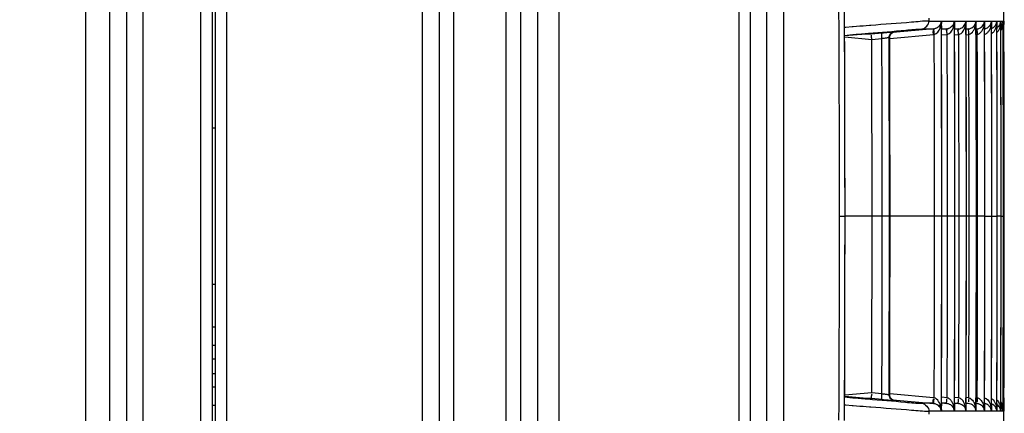
# Model space of a CAD drawing. Extents: x 0 to 2102, y 0 to 1485.
# Drawn here: x 1692 to 1779, y 1045 to 1080 of the extents above; entities that cross this region are included whole.
import ezdxf

# ---------------------------------------------------------------- set-up
doc = ezdxf.new("R2010")
doc.units = 0
doc.header["$LTSCALE"] = 115.6375
doc.layers.get('0').update_dxf_attribs({"linetype": 'CONTINUOUS'})
doc.styles.get("Standard").update_dxf_attribs({"font": 'txt', "width": 0.65})
doc.dimstyles.new('DIMSTYLE_2', dxfattribs={"dimtxt": 8.75, "dimasz": 7.5, "dimexe": 2, "dimexo": 0, "dimgap": 0.875, "dimtad": 1, "dimdec": 1, "dimtxsty": 'STANDARD', "dimblk": '_ARROW_FILLED', "dimblk1": '_ARROW_FILLED', "dimblk2": '_ARROW_FILLED', "dimcen": 0.09, "dimazin": 3, "dimtp": 0.01, "dimtm": 0.01, "dimtfac": 1, "dimtdec": 1, "dimtofl": 0, "dimtmove": 0, "dimatfit": 3, "dimtolj": 1})

# ---------------------------------------------------------------- blocks, each defined once
blk = doc.blocks.new('_ARROW_FILLED')
at = {"color": 0, "linetype": 'BYBLOCK'}
blk.add_solid([(0, 0), (-1, 0.167), (-1, -0.167)], dxfattribs=at)
blk = doc.blocks.new('*D12')
at = {"color": 2, "linetype": 'CONTINUOUS'}
for p, q in [((1464.626, 1292.845), (1464.626, 1387)), ((1779.231, 1079.922), (1779.231, 1387)), ((1464.626, 1382), (1621.929, 1382)), ((1779.231, 1382), (1621.929, 1382))]:
    blk.add_line(p, q, dxfattribs=at)
at = {"color": 2, "linetype": 'CONTINUOUS', "xscale": 7.5, "yscale": 7.5, "zscale": 7.5, "rotation": 180}
blk.add_blockref('_ARROW_FILLED', (1464.626, 1382), dxfattribs=at)
at = {"color": 2, "linetype": 'CONTINUOUS', "xscale": 7.5, "yscale": 7.5, "zscale": 7.5}
blk.add_blockref('_ARROW_FILLED', (1779.231, 1382), dxfattribs=at)

msp = doc.modelspace()

# ---------------------------------------------------------------- linework, layer by layer
at = {"color": 7, "linetype": 'CONTINUOUS'}
for p, q in [((1739.626, 807.522), (1739.626, 1315.823)), ((1707.706, 828.022), (1707.706, 1300.022)), ((1710.006, 1300.022), (1710.006, 828.02)), ((1708.706, 1298.522), (1708.706, 831.022)), ((1709.006, 831.065), (1709.006, 1298.522)), ((1755.626, 1298.522), (1755.626, 808.522)), ((1759.626, 829.254), (1759.626, 1295.793)), ((1727.454, 842.352), (1727.454, 1288.132)), ((1728.952, 842.352), (1728.952, 1288.132)), ((1730.251, 842.352), (1730.251, 1288.132)), ((1734.88, 1288.132), (1734.88, 842.352)), ((1736.179, 1288.132), (1736.179, 842.352)), ((1737.678, 1288.132), (1737.678, 842.352)), ((1697.463, 834.022), (1697.463, 1269.022)), ((1699.584, 1269.022), (1699.584, 834.022)), ((1701.12, 834.022), (1701.12, 1269.022)), ((1702.534, 1269.022), (1702.534, 834.022)), ((1756.626, 1264.196), (1756.626, 860.431)), ((1758.126, 861.297), (1758.126, 1263.528)), ((1764.551, 1079.351), (1764.545, 1080.733)), ((1765.042, 1079.355), (1765.036, 1080.737)), ((1772.558, 1080.176), (1772.559, 1079.923)), ((1772.559, 1079.923), (1773.66, 1079.923)), ((1773.66, 1079.923), (1773.661, 1079.785)), ((1773.661, 1079.785), (1773.663, 1079.224)), ((1773.674, 1079.923), (1774.825, 1079.923)), ((1773.677, 1079.224), (1773.674, 1079.923)), ((1774.825, 1079.923), (1774.826, 1079.754)), ((1774.826, 1079.754), (1774.828, 1079.225)), ((1774.837, 1079.923), (1775.854, 1079.923)), ((1774.84, 1079.225), (1774.837, 1079.923)), ((1775.854, 1079.923), (1775.854, 1079.793)), ((1775.854, 1079.793), (1775.857, 1079.225)), ((1775.864, 1079.922), (1776.746, 1079.922)), ((1775.867, 1079.225), (1775.864, 1079.922)), ((1776.746, 1079.922), (1776.746, 1079.823)), ((1776.746, 1079.823), (1776.749, 1079.223)), ((1776.755, 1079.922), (1777.501, 1079.922)), ((1776.758, 1079.223), (1776.755, 1079.922)), ((1777.501, 1079.922), (1777.504, 1079.223)), ((1777.509, 1079.922), (1778.12, 1079.922)), ((1777.512, 1079.223), (1777.509, 1079.922)), ((1778.12, 1079.922), (1778.123, 1079.225)), ((1778.126, 1079.922), (1778.602, 1079.922)), ((1778.129, 1079.225), (1778.126, 1079.922)), ((1778.602, 1079.922), (1778.605, 1079.223)), ((1778.607, 1079.922), (1778.948, 1079.922)), ((1778.948, 1079.922), (1778.951, 1079.224)), ((1778.951, 1079.922), (1779.158, 1079.922)), ((1779.158, 1079.922), (1779.161, 1079.225)), ((1779.159, 1079.922), (1779.231, 1079.922)), ((1779.234, 1079.224), (1779.231, 1079.922)), ((1765.018, 1078.654), (1765.769, 1078.719)), ((1765.146, 1079.364), (1765.042, 1079.355)), ((1765.046, 1078.654), (1765.042, 1079.355)), ((1765.072, 1078.626), (1766.152, 1078.72)), ((1765.709, 1079.408), (1765.146, 1079.364)), ((1765.809, 1079.416), (1765.709, 1079.408)), ((1766.152, 1078.72), (1767.025, 1078.797)), ((1767.274, 1079.532), (1766.979, 1079.509)), ((1767.025, 1078.797), (1767.294, 1078.797)), ((1767.029, 1078.828), (1767.171, 1078.84)), ((1767.377, 1079.54), (1767.274, 1079.532)), ((1767.294, 1078.797), (1767.43, 1078.797)), ((1767.43, 1078.797), (1768.368, 1078.878)), ((1769.067, 1078.385), (1772.957, 1078.724)), ((1772.968, 1079.225), (1769.349, 1078.91)), ((1769.446, 1078.957), (1769.486, 1078.964)), ((1769.461, 1078.968), (1769.516, 1078.968)), ((1771.927, 1079.223), (1772.963, 1079.223)), ((1773.675, 1079.221), (1773.788, 1079.221)), ((1773.679, 1078.727), (1773.677, 1079.224)), ((1773.678, 1078.686), (1774.176, 1078.729)), ((1774.135, 1079.226), (1773.758, 1079.193)), ((1773.788, 1079.221), (1774.116, 1079.221)), ((1774.84, 1079.225), (1775.168, 1079.227)), ((1774.843, 1078.732), (1774.84, 1079.225)), ((1774.842, 1078.696), (1775.193, 1078.727)), ((1775.168, 1079.227), (1774.888, 1079.202)), ((1775.866, 1079.227), (1776.066, 1079.227)), ((1775.87, 1078.729), (1775.867, 1079.225)), ((1775.869, 1078.707), (1776.1, 1078.728)), ((1776.066, 1079.227), (1775.916, 1079.214)), ((1776.757, 1079.227), (1776.828, 1079.227)), ((1776.76, 1078.73), (1776.758, 1079.223)), ((1776.759, 1078.718), (1776.857, 1078.727)), ((1777.514, 1078.729), (1777.512, 1079.223)), ((1778.131, 1078.729), (1778.129, 1079.225)), ((1778.612, 1078.728), (1778.61, 1079.223)), ((1778.956, 1078.727), (1778.954, 1079.224)), ((1779.165, 1078.725), (1779.162, 1079.225)), ((1779.236, 1078.726), (1779.234, 1079.225)), ((1779.236, 1078.726), (1779.236, 1078.726)), ((1765.05, 1078.463), (1765.049, 1078.633)), ((1765.051, 1078.096), (1765.05, 1078.463)), ((1765.062, 1078.508), (1767.46, 1078.299)), ((1767.461, 1078.299), (1767.763, 1078.326)), ((1767.763, 1078.326), (1768.066, 1078.353)), ((1768.066, 1078.353), (1768.368, 1078.38)), ((1769.006, 1078.468), (1769.06, 1078.47)), ((1708.706, 1070.412), (1709.006, 1070.412)), ((1764.591, 1062.545), (1765.083, 1062.545)), ((1767.494, 1062.546), (1765.083, 1062.546)), ((1768.401, 1062.546), (1767.494, 1062.546)), ((1773.061, 1062.546), (1768.401, 1062.546)), ((1773.699, 1062.546), (1773.061, 1062.546)), ((1777.54, 1062.546), (1773.699, 1062.546)), ((1777.52, 1062.546), (1778.165, 1062.546)), ((1778.165, 1062.546), (1778.641, 1062.546)), ((1778.641, 1062.546), (1778.646, 1062.546)), ((1778.987, 1062.546), (1778.646, 1062.546)), ((1778.987, 1062.546), (1778.991, 1062.546)), ((1778.991, 1062.546), (1779.271, 1062.546)), ((1779.197, 1062.546), (1779.199, 1062.546)), ((1708.706, 1056.481), (1709.006, 1056.481)), ((1708.706, 1052.679), (1709.006, 1052.679)), ((1708.706, 1051.037), (1709.006, 1051.037)), ((1709.006, 1049.806), (1708.706, 1049.806)), ((1708.706, 1048.538), (1709.006, 1048.538)), ((1709.006, 1047.307), (1708.706, 1047.307)), ((1765.019, 1046.438), (1765.769, 1046.372)), ((1765.021, 1046.996), (1765.051, 1046.996)), ((1765.043, 1045.736), (1765.046, 1046.438)), ((1765.05, 1046.628), (1765.049, 1046.459)), ((1765.051, 1046.996), (1765.05, 1046.628)), ((1767.46, 1046.792), (1765.062, 1046.583)), ((1767.025, 1046.295), (1765.072, 1046.465)), ((1767.16, 1046.295), (1767.025, 1046.295)), ((1767.027, 1046.264), (1767.115, 1046.256)), ((1767.43, 1046.295), (1767.16, 1046.295)), ((1768.368, 1046.213), (1767.43, 1046.295)), ((1767.763, 1046.765), (1767.461, 1046.792)), ((1768.368, 1046.711), (1767.763, 1046.765)), ((1769.06, 1046.621), (1769.006, 1046.621)), ((1772.957, 1046.367), (1769.067, 1046.706)), ((1773.677, 1045.868), (1773.679, 1046.365)), ((1774.176, 1046.362), (1773.678, 1046.406)), ((1774.84, 1045.868), (1774.843, 1046.36)), ((1775.206, 1046.363), (1774.842, 1046.395)), ((1775.867, 1045.866), (1775.87, 1046.361)), ((1776.1, 1046.364), (1775.869, 1046.384)), ((1776.758, 1045.863), (1776.76, 1046.361)), ((1776.857, 1046.365), (1776.759, 1046.373)), ((1777.512, 1045.863), (1777.514, 1046.362)), ((1778.129, 1045.861), (1778.131, 1046.363)), ((1778.61, 1045.865), (1778.612, 1046.364)), ((1778.954, 1045.866), (1778.956, 1046.364)), ((1779.162, 1045.865), (1779.165, 1046.366)), ((1779.236, 1046.365), (1779.234, 1045.865)), ((1709.006, 1045.666), (1708.706, 1045.666)), ((1764.545, 1044.358), (1764.551, 1045.74)), ((1765.036, 1044.354), (1765.043, 1045.736)), ((1765.042, 1045.736), (1765.146, 1045.728)), ((1765.146, 1045.728), (1765.709, 1045.683)), ((1765.709, 1045.683), (1765.809, 1045.675)), ((1766.979, 1045.582), (1767.275, 1045.559)), ((1767.275, 1045.559), (1767.376, 1045.551)), ((1769.349, 1046.182), (1772.968, 1045.867)), ((1769.516, 1046.123), (1769.46, 1046.123)), ((1772.281, 1045.869), (1771.926, 1045.869)), ((1772.627, 1045.869), (1772.281, 1045.869)), ((1772.962, 1045.869), (1772.627, 1045.869)), ((1773.661, 1045.384), (1773.66, 1045.169)), ((1773.663, 1045.868), (1773.661, 1045.384)), ((1773.674, 1045.169), (1773.677, 1045.868)), ((1773.792, 1045.87), (1773.677, 1045.87)), ((1773.758, 1045.899), (1774.135, 1045.866)), ((1774.124, 1045.87), (1773.792, 1045.87)), ((1774.828, 1045.868), (1774.826, 1045.338)), ((1774.837, 1045.169), (1774.84, 1045.868)), ((1775.168, 1045.865), (1774.84, 1045.866)), ((1774.921, 1045.886), (1775.168, 1045.865)), ((1775.857, 1045.867), (1775.854, 1045.299)), ((1775.864, 1045.169), (1775.867, 1045.866)), ((1776.066, 1045.864), (1775.867, 1045.865)), ((1776.749, 1045.863), (1776.746, 1045.268)), ((1776.755, 1045.169), (1776.758, 1045.863)), ((1776.828, 1045.864), (1776.757, 1045.864)), ((1777.504, 1045.863), (1777.501, 1045.169)), ((1777.509, 1045.169), (1777.512, 1045.863)), ((1778.123, 1045.861), (1778.12, 1045.169)), ((1778.126, 1045.169), (1778.129, 1045.861)), ((1778.605, 1045.865), (1778.602, 1045.169)), ((1778.607, 1045.169), (1778.61, 1045.865)), ((1778.951, 1045.866), (1778.948, 1045.169)), ((1778.951, 1045.169), (1778.954, 1045.866)), ((1779.161, 1045.865), (1779.158, 1045.169)), ((1779.159, 1045.169), (1779.162, 1045.865)), ((1779.234, 1045.865), (1779.231, 1045.169)), ((1772.559, 1045.169), (1772.558, 1044.915)), ((1773.66, 1045.169), (1772.559, 1045.169)), ((1774.825, 1045.169), (1773.674, 1045.169)), ((1774.826, 1045.338), (1774.825, 1045.169)), ((1775.854, 1045.169), (1774.837, 1045.169)), ((1775.854, 1045.299), (1775.854, 1045.169)), ((1776.746, 1045.169), (1775.864, 1045.169)), ((1776.746, 1045.268), (1776.746, 1045.169)), ((1777.501, 1045.169), (1776.755, 1045.169)), ((1778.12, 1045.169), (1777.509, 1045.169)), ((1778.602, 1045.169), (1778.126, 1045.169)), ((1778.948, 1045.169), (1778.607, 1045.169)), ((1779.158, 1045.169), (1778.951, 1045.169)), ((1779.231, 1045.169), (1779.159, 1045.169))]:
    msp.add_line(p, q, dxfattribs=at)
msp.add_lwpolyline([(1769.476, 1046.128), (1769.488, 1046.127), (1769.458, 1046.132), (1769.447, 1046.135)], dxfattribs=at)
for centre, radius, start, end in [((-2069.479, 1062.522), 3848.75, 0.259028, 2.86962), ((1772.954, 1079.945), 1.87, 339.74515, 349.12308), ((1774.084, 1079.983), 0.744, 339.9044, 355.34312), ((1772.895, 1079.957), 1.931, 349.10678, 355.39109), ((1772.775, 1079.967), 2.051, 355.37797, 358.73601), ((1774.022, 1079.933), 1.83, 346.69885, 350.66211), ((1773.927, 1079.948), 1.927, 350.67773, 355.50658), ((1773.778, 1079.96), 2.076, 355.49762, 358.959), ((1774.891, 1079.929), 1.853, 339.94966, 349.44268), ((1776.794, 1079.951), 0.707, 340.06034, 345.90854), ((1775.622, 1079.927), 1.878, 349.65976, 352.66332), ((1776.765, 1079.959), 0.736, 345.9168, 357.17824), ((1777.413, 1079.945), 0.707, 340.58358, 349.06263), ((1776.256, 1079.919), 1.863, 349.04895, 353.15351), ((1777.387, 1079.951), 0.733, 349.03055, 357.7842), ((1776.726, 1079.914), 1.875, 349.2169, 354.24483), ((1777.889, 1079.94), 0.713, 343.01599, 351.95154), ((1776.541, 1079.931), 2.061, 354.27921, 359.74555), ((1777.875, 1079.943), 0.728, 351.91316, 358.39445), ((1778.256, 1079.928), 0.691, 341.54967, 348.22107), ((1778.225, 1079.935), 0.723, 348.21861, 359.00909), ((1778.437, 1079.927), 0.721, 352.85956, 359.61692), ((1778.555, 1079.912), 0.675, 336.07541, 342.49688), ((-2133.545, 1061.625), 3898.137, 0.01352, 0.260544), ((1772.852, 1079.934), 1.214, 274.97586, 278.29328), ((1772.896, 1079.931), 0.712, 275.82258, 283.78894), ((-2069.583, 1062.522), 3842.645, 0.000348, 0.241696), ((-2069.518, 1062.522), 3843.218, 0.000348, 0.248986), ((-2069.467, 1062.522), 3843.18, 0.000348, 0.241583), ((1774.069, 1079.924), 0.704, 275.41245, 282.82729), ((-2069.569, 1062.522), 3843.787, 0.000348, 0.241581), ((-2069.507, 1062.522), 3844.372, 0.000348, 0.248937), ((-2069.459, 1062.522), 3844.335, 0.000348, 0.241584), ((-2069.567, 1062.522), 3844.808, 0.000348, 0.241482), ((1774.104, 1079.913), 1.746, 334.5207, 346.72038), ((-2069.504, 1062.522), 3845.397, 0.000347, 0.248866), ((-2069.462, 1062.522), 3845.365, 0.000347, 0.241484), ((-2069.562, 1062.522), 3845.702, 0.000347, 0.241436), ((-2069.501, 1062.522), 3846.286, 0.000347, 0.248773), ((-2069.464, 1062.522), 3846.259, 0.000347, 0.241438), ((1781.796, 1079.286), 4.962, 183.56945, 185.25001), ((-2069.559, 1062.522), 3846.456, 0.000347, 0.241378), ((-2069.498, 1062.522), 3847.038, 0.000347, 0.248727), ((-2069.467, 1062.522), 3847.015, 0.000347, 0.241379), ((-2069.495, 1062.522), 3847.654, 0.000347, 0.248722), ((-2069.47, 1062.522), 3847.636, 0.000347, 0.24133), ((-2069.492, 1062.522), 3848.134, 0.000347, 0.248664), ((-2069.473, 1062.522), 3848.119, 0.000347, 0.241289), ((-2069.489, 1062.522), 3848.477, 0.000347, 0.248649), ((-2069.477, 1062.522), 3848.467, 0.000347, 0.241258), ((-2069.486, 1062.522), 3848.683, 0.000347, 0.248647), ((-2069.479, 1062.522), 3848.678, 0.000347, 0.241217), ((1777.438, 1079.881), 1.792, 344.92854, 349.65749), ((-2069.482, 1062.522), 3848.753, 0.000347, 0.24122), ((-2133.682, 1061.625), 3898.765, 0.013524, 0.250246), ((-2063.537, 1062.569), 3828.62, 359.999564, 0.232361), ((-2228.492, 1061.734), 3995.986, 0.011636, 0.237507), ((-2069.553, 1062.522), 3837.954, 0.000348, 0.236736), ((-2069.491, 1062.522), 3838.53, 0.000348, 0.238015), ((-2069.477, 1062.522), 3838.57, 0.000348, 0.238012), ((-2134.455, 1063.443), 3899.046, 359.739863, 359.986807), ((-2134.614, 1063.443), 3899.697, 359.750157, 359.986822), ((-2063.537, 1062.522), 3828.62, 359.767639, 0.000262), ((-2054.763, 1063.003), 3822.257, 359.756988, 359.993144), ((-2069.552, 1062.569), 3837.953, 359.763264, 359.999652), ((-2069.491, 1062.569), 3838.53, 359.761977, 359.999652), ((-2069.477, 1062.569), 3838.57, 359.761988, 359.999652), ((-2069.583, 1062.569), 3842.645, 359.758304, 359.999652), ((-2069.479, 1062.569), 3848.75, 356.756554, 359.999653), ((-2069.518, 1062.569), 3843.218, 359.75102, 359.999652), ((-2069.467, 1062.569), 3843.18, 359.758417, 359.999652), ((-2069.569, 1062.569), 3843.787, 359.758419, 359.999652), ((-2069.507, 1062.569), 3844.372, 359.751096, 359.999652), ((-2069.459, 1062.569), 3844.335, 359.758416, 359.999652), ((-2069.565, 1062.569), 3844.813, 359.758496, 359.999652), ((-2069.504, 1062.569), 3845.397, 359.751134, 359.999653), ((-2069.462, 1062.569), 3845.365, 359.758494, 359.999653), ((-2069.562, 1062.569), 3845.702, 359.758564, 359.999653), ((-2069.501, 1062.569), 3846.286, 359.751147, 359.999653), ((-2069.465, 1062.569), 3846.259, 359.758563, 359.999653), ((-2069.559, 1062.569), 3846.456, 359.758623, 359.999653), ((-2069.498, 1062.569), 3847.038, 359.75119, 359.999653), ((-2069.467, 1062.569), 3847.015, 359.758621, 359.999653), ((-2069.495, 1062.569), 3847.654, 359.751195, 359.999653), ((-2069.47, 1062.569), 3847.636, 359.758671, 359.999653), ((-2069.492, 1062.569), 3848.134, 359.751291, 359.999653), ((-2069.473, 1062.569), 3848.119, 359.758711, 359.999653), ((-2069.489, 1062.569), 3848.477, 359.751327, 359.999653), ((-2069.477, 1062.569), 3848.467, 359.758742, 359.999653), ((-2069.486, 1062.569), 3848.683, 359.751328, 359.999653), ((-2069.479, 1062.569), 3848.678, 359.758783, 359.999653), ((-2069.482, 1062.569), 3848.753, 359.758776, 359.999653), ((1774.577, 1046.06), 7.144, 174.96277, 176.16163), ((1769.599, 1054.383), 7.77, 260.88576, 261.81789), ((1769.542, 1046.634), 0.538, 190.74973, 207.22486), ((1772.852, 1045.158), 1.214, 81.70672, 85.02414), ((1758.093, 1047.827), 16.148, 353.90141, 354.43216), ((1774.026, 1045.813), 0.57, 66.85912, 74.64751), ((1709.178, 1053.086), 66.37, 353.96815, 354.09725), ((1786.748, 1257.259), 211.845, 265.0225, 265.16607), ((1775.203, 1120.253), 74.354, 265.13384, 265.4412), ((1771.617, 1045.116), 2.044, 1.49639, 9.99749), ((1772.952, 1045.146), 1.872, 10.85382, 20.20964), ((1774.067, 1045.165), 1.785, 9.56444, 25.58874), ((1775.635, 1045.166), 1.865, 7.48878, 11.14709), ((1776.256, 1045.173), 1.863, 6.85898, 10.98942), ((1776.726, 1045.178), 1.875, 5.72342, 10.82285), ((1777.439, 1045.211), 1.79, 10.38614, 15.07112), ((1778.555, 1045.179), 0.676, 17.43539, 23.92458), ((1772.913, 1045.1), 0.75, 5.26509, 20.57626), ((1774.084, 1045.108), 0.744, 4.65794, 20.12718), ((1774.145, 1045.231), 0.695, 354.86661, 1.25175), ((1775.118, 1045.117), 0.737, 4.05078, 19.63144), ((1775.17, 1045.224), 0.697, 355.47134, 1.92878), ((1776.015, 1045.125), 0.731, 3.44401, 19.16265), ((1776.057, 1045.217), 0.699, 356.0774, 2.44944), ((1776.787, 1045.136), 0.715, 13.69973, 18.72112), ((1776.774, 1045.133), 0.727, 2.84359, 13.71172), ((1776.808, 1045.21), 0.701, 356.68454, 2.59178), ((1777.423, 1045.202), 0.704, 357.29229, 2.58788), ((1776.54, 1045.16), 2.062, 0.255, 5.69041), ((1777.902, 1045.195), 0.705, 357.89247, 8.29756), ((1778.242, 1045.188), 0.71, 358.50874, 6.94251), ((1778.445, 1045.18), 0.714, 359.12024, 5.07425)]:
    msp.add_arc(centre, radius, start, end, dxfattribs=at)
for points, knots in [([(1772.559, 1079.923), (1772.04, 1079.923), (1770.313, 1079.736), (1768.586, 1079.635), (1767.377, 1079.54)], [0, 0, 0, 0, 0.299919, 1, 1, 1, 1]), ([(1773.674, 1079.923), (1773.678, 1079.88), (1773.679, 1079.791), (1773.662, 1079.704), (1773.649, 1079.661)], [0, 0, 0, 0, 0.490218, 1, 1, 1, 1]), ([(1774.782, 1079.728), (1774.771, 1079.697), (1774.745, 1079.637), (1774.711, 1079.581), (1774.692, 1079.554)], [0, 0, 0, 0, 0.490505, 1, 1, 1, 1]), ([(1774.837, 1079.923), (1774.841, 1079.887), (1774.841, 1079.815), (1774.831, 1079.744), (1774.823, 1079.709)], [0, 0, 0, 0, 0.493956, 1, 1, 1, 1]), ([(1775.41, 1079.288), (1775.466, 1079.314), (1775.634, 1079.417), (1775.759, 1079.585), (1775.807, 1079.711)], [0, 0, 0, 0, 0.310339, 1, 1, 1, 1]), ([(1775.807, 1079.711), (1775.82, 1079.746), (1775.841, 1079.815), (1775.851, 1079.887), (1775.854, 1079.923)], [0, 0, 0, 0, 0.512232, 1, 1, 1, 1]), ([(1775.864, 1079.923), (1775.867, 1079.887), (1775.867, 1079.815), (1775.856, 1079.744), (1775.848, 1079.709)], [0, 0, 0, 0, 0.493536, 1, 1, 1, 1]), ([(1776.701, 1079.711), (1776.714, 1079.745), (1776.734, 1079.815), (1776.743, 1079.887), (1776.746, 1079.922)], [0, 0, 0, 0, 0.511896, 1, 1, 1, 1]), ([(1776.755, 1079.922), (1776.757, 1079.887), (1776.757, 1079.815), (1776.745, 1079.744), (1776.736, 1079.709)], [0, 0, 0, 0, 0.492757, 1, 1, 1, 1]), ([(1777.067, 1079.287), (1777.122, 1079.312), (1777.29, 1079.415), (1777.413, 1079.584), (1777.459, 1079.71)], [0, 0, 0, 0, 0.31104, 1, 1, 1, 1]), ([(1777.501, 1079.922), (1777.5, 1079.883), (1777.497, 1079.804), (1777.49, 1079.726), (1777.485, 1079.687)], [0, 0, 0, 0, 0.500997, 1, 1, 1, 1]), ([(1777.991, 1079.537), (1778.009, 1079.565), (1778.043, 1079.62), (1778.069, 1079.68), (1778.079, 1079.71)], [0, 0, 0, 0, 0.509242, 1, 1, 1, 1]), ([(1778.126, 1079.922), (1778.127, 1079.887), (1778.125, 1079.815), (1778.112, 1079.744), (1778.103, 1079.709)], [0, 0, 0, 0, 0.49195, 1, 1, 1, 1]), ([(1778.12, 1079.922), (1778.119, 1079.884), (1778.117, 1079.809), (1778.11, 1079.734), (1778.105, 1079.696)], [0, 0, 0, 0, 0.501176, 1, 1, 1, 1]), ([(1778.135, 1079.267), (1778.199, 1079.292), (1778.391, 1079.398), (1778.528, 1079.59), (1778.571, 1079.732)], [0, 0, 0, 0, 0.317073, 1, 1, 1, 1]), ([(1778.826, 1079.537), (1778.845, 1079.564), (1778.877, 1079.62), (1778.902, 1079.679), (1778.912, 1079.709)], [0, 0, 0, 0, 0.509051, 1, 1, 1, 1]), ([(1779.124, 1079.709), (1779.131, 1079.73), (1779.142, 1079.773), (1779.15, 1079.816), (1779.152, 1079.837)], [0, 0, 0, 0, 0.504985, 1, 1, 1, 1]), ([(1779.199, 1079.709), (1779.206, 1079.729), (1779.216, 1079.77), (1779.223, 1079.811), (1779.226, 1079.832)], [0, 0, 0, 0, 0.504522, 1, 1, 1, 1]), ([(1767.171, 1078.84), (1768.28, 1078.935), (1769.863, 1079.048), (1771.446, 1079.211), (1771.921, 1079.222)], [0, 0, 0, 0, 0.700497, 1, 1, 1, 1]), ([(1767.461, 1078.299), (1767.457, 1078.357), (1767.458, 1078.423), (1767.439, 1078.734), (1767.433, 1078.669)], [0, 0, 0, 0, 0.472847, 1, 1, 1, 1]), ([(1768.352, 1078.805), (1768.354, 1078.823), (1768.357, 1078.843), (1768.361, 1078.877), (1768.368, 1078.878)], [0, 0, 0, 0, 0.716233, 1, 1, 1, 1]), ([(1768.367, 1078.879), (1768.459, 1078.887), (1768.769, 1078.914), (1769.078, 1078.94), (1769.295, 1078.957)], [0, 0, 0, 0, 0.298726, 1, 1, 1, 1]), ([(1769.231, 1078.887), (1769.266, 1078.91), (1769.341, 1078.946), (1769.422, 1078.965), (1769.461, 1078.968)], [0, 0, 0, 0, 0.514899, 1, 1, 1, 1]), ([(1769.283, 1078.886), (1769.319, 1078.909), (1769.394, 1078.946), (1769.476, 1078.965), (1769.516, 1078.968)], [0, 0, 0, 0, 0.51492, 1, 1, 1, 1]), ([(1769.295, 1078.957), (1769.332, 1078.96), (1769.387, 1078.964), (1769.442, 1078.968), (1769.46, 1078.969)], [0, 0, 0, 0, 0.681085, 1, 1, 1, 1]), ([(1770.545, 1079.117), (1770.556, 1079.098), (1770.584, 1079.058), (1770.618, 1079.024), (1770.637, 1079.007)], [0, 0, 0, 0, 0.466442, 1, 1, 1, 1]), ([(1772.957, 1078.724), (1772.953, 1078.782), (1772.938, 1078.848), (1772.956, 1079.155), (1772.968, 1079.092)], [0, 0, 0, 0, 0.472199, 1, 1, 1, 1]), ([(1772.971, 1079.135), (1772.969, 1079.129), (1772.965, 1079.118), (1772.962, 1079.106), (1772.96, 1079.099)], [0, 0, 0, 0, 0.446218, 1, 1, 1, 1]), ([(1773.206, 1079.29), (1773.184, 1079.28), (1773.138, 1079.261), (1773.09, 1079.246), (1773.065, 1079.24)], [0, 0, 0, 0, 0.490905, 1, 1, 1, 1]), ([(1773.524, 1079.555), (1773.515, 1079.542), (1773.496, 1079.517), (1773.476, 1079.492), (1773.465, 1079.48)], [0, 0, 0, 0, 0.491016, 1, 1, 1, 1]), ([(1774.176, 1078.729), (1774.167, 1078.821), (1774.192, 1078.919), (1774.08, 1079.15), (1774.13, 1079.154)], [0, 0, 0, 0, 0.644951, 1, 1, 1, 1]), ([(1774.13, 1079.154), (1774.136, 1079.154), (1774.14, 1079.123), (1774.149, 1079.109), (1774.153, 1079.094)], [0, 0, 0, 0, 0.249691, 1, 1, 1, 1]), ([(1774.375, 1079.288), (1774.351, 1079.278), (1774.302, 1079.258), (1774.251, 1079.243), (1774.225, 1079.237)], [0, 0, 0, 0, 0.4904, 1, 1, 1, 1]), ([(1774.692, 1079.554), (1774.684, 1079.542), (1774.668, 1079.52), (1774.651, 1079.498), (1774.641, 1079.488)], [0, 0, 0, 0, 0.49248, 1, 1, 1, 1]), ([(1775.193, 1078.727), (1775.183, 1078.818), (1775.209, 1078.918), (1775.109, 1079.149), (1775.159, 1079.154)], [0, 0, 0, 0, 0.644315, 1, 1, 1, 1]), ([(1775.159, 1079.154), (1775.165, 1079.154), (1775.171, 1079.123), (1775.178, 1079.109), (1775.182, 1079.093)], [0, 0, 0, 0, 0.252199, 1, 1, 1, 1]), ([(1775.169, 1079.222), (1775.212, 1079.226), (1775.295, 1079.242), (1775.374, 1079.271), (1775.41, 1079.288)], [0, 0, 0, 0, 0.51727, 1, 1, 1, 1]), ([(1776.1, 1078.728), (1776.098, 1078.786), (1776.09, 1078.926), (1776.112, 1079.038), (1776.075, 1079.182), (1776.065, 1079.114), (1776.06, 1079.092)], [0, 0, 0, 0, 0.353039, 0.803172, 0.867819, 1, 1, 1, 1]), ([(1776.51, 1079.046), (1776.536, 1079.085), (1776.581, 1079.166), (1776.616, 1079.251), (1776.632, 1079.294)], [0, 0, 0, 0, 0.506536, 1, 1, 1, 1]), ([(1776.828, 1079.222), (1776.849, 1079.223), (1776.815, 1079.089), (1776.84, 1079.038), (1776.844, 1078.977)], [0, 0, 0, 0, 0.251505, 1, 1, 1, 1]), ([(1776.828, 1079.222), (1776.871, 1079.226), (1776.953, 1079.241), (1777.031, 1079.27), (1777.067, 1079.287)], [0, 0, 0, 0, 0.517731, 1, 1, 1, 1]), ([(1777.075, 1078.828), (1777.044, 1078.803), (1776.975, 1078.759), (1776.897, 1078.734), (1776.857, 1078.727)], [0, 0, 0, 0, 0.498992, 1, 1, 1, 1]), ([(1777.389, 1079.294), (1777.374, 1079.252), (1777.338, 1079.166), (1777.293, 1079.085), (1777.268, 1079.045)], [0, 0, 0, 0, 0.491371, 1, 1, 1, 1]), ([(1777.71, 1078.838), (1777.676, 1078.81), (1777.604, 1078.762), (1777.52, 1078.734), (1777.477, 1078.726)], [0, 0, 0, 0, 0.499346, 1, 1, 1, 1]), ([(1777.884, 1079.036), (1777.86, 1079), (1777.807, 1078.929), (1777.744, 1078.866), (1777.71, 1078.838)], [0, 0, 0, 0, 0.494688, 1, 1, 1, 1]), ([(1777.869, 1079.401), (1777.893, 1079.422), (1777.937, 1079.465), (1777.974, 1079.513), (1777.991, 1079.537)], [0, 0, 0, 0, 0.524482, 1, 1, 1, 1]), ([(1778.002, 1079.271), (1777.986, 1079.231), (1777.952, 1079.15), (1777.909, 1079.074), (1777.884, 1079.036)], [0, 0, 0, 0, 0.491775, 1, 1, 1, 1]), ([(1778.485, 1079.269), (1778.47, 1079.228), (1778.436, 1079.148), (1778.393, 1079.071), (1778.368, 1079.034)], [0, 0, 0, 0, 0.491592, 1, 1, 1, 1]), ([(1778.716, 1079.032), (1778.702, 1079.01), (1778.671, 1078.967), (1778.637, 1078.926), (1778.618, 1078.906)], [0, 0, 0, 0, 0.494162, 1, 1, 1, 1]), ([(1778.833, 1079.267), (1778.818, 1079.227), (1778.784, 1079.146), (1778.74, 1079.069), (1778.716, 1079.032)], [0, 0, 0, 0, 0.491622, 1, 1, 1, 1]), ([(1779.044, 1079.265), (1779.033, 1079.234), (1779.007, 1079.171), (1778.976, 1079.111), (1778.959, 1079.082)], [0, 0, 0, 0, 0.495264, 1, 1, 1, 1]), ([(1768.68, 1078.425), (1768.723, 1078.431), (1768.8, 1078.442), (1768.876, 1078.452), (1768.91, 1078.457)], [0, 0, 0, 0, 0.561414, 1, 1, 1, 1]), ([(1768.91, 1078.457), (1768.932, 1078.46), (1768.964, 1078.464), (1768.996, 1078.468), (1769.006, 1078.468)], [0, 0, 0, 0, 0.695829, 1, 1, 1, 1]), ([(1767.43, 1046.295), (1767.45, 1046.295), (1767.42, 1046.425), (1767.445, 1046.477), (1767.449, 1046.538)], [0, 0, 0, 0, 0.249139, 1, 1, 1, 1]), ([(1768.368, 1046.213), (1768.346, 1046.216), (1768.363, 1046.339), (1768.35, 1046.398), (1768.352, 1046.458)], [0, 0, 0, 0, 0.270395, 1, 1, 1, 1]), ([(1768.352, 1046.458), (1768.354, 1046.5), (1768.358, 1046.585), (1768.365, 1046.669), (1768.368, 1046.711)], [0, 0, 0, 0, 0.498244, 1, 1, 1, 1]), ([(1768.683, 1046.666), (1768.652, 1046.67), (1768.589, 1046.679), (1768.526, 1046.688), (1768.493, 1046.692)], [0, 0, 0, 0, 0.484112, 1, 1, 1, 1]), ([(1769.006, 1046.623), (1768.996, 1046.624), (1768.888, 1046.636), (1768.781, 1046.653), (1768.683, 1046.666)], [0, 0, 0, 0, 0.089856, 1, 1, 1, 1]), ([(1769.014, 1046.534), (1769.011, 1046.549), (1769.007, 1046.578), (1769.006, 1046.607), (1769.006, 1046.621)], [0, 0, 0, 0, 0.508444, 1, 1, 1, 1]), ([(1769.112, 1046.402), (1769.095, 1046.437), (1769.07, 1046.509), (1769.06, 1046.585), (1769.06, 1046.621)], [0, 0, 0, 0, 0.514274, 1, 1, 1, 1]), ([(1772.944, 1046.116), (1772.946, 1046.139), (1772.952, 1046.188), (1772.959, 1046.238), (1772.963, 1046.264)], [0, 0, 0, 0, 0.469143, 1, 1, 1, 1]), ([(1773.245, 1046.243), (1773.213, 1046.27), (1773.144, 1046.318), (1773.067, 1046.35), (1773.027, 1046.359)], [0, 0, 0, 0, 0.509898, 1, 1, 1, 1]), ([(1774.404, 1046.243), (1774.381, 1046.262), (1774.331, 1046.297), (1774.277, 1046.325), (1774.25, 1046.337)], [0, 0, 0, 0, 0.499214, 1, 1, 1, 1]), ([(1776.1, 1046.364), (1776.097, 1046.307), (1776.1, 1046.241), (1776.077, 1045.936), (1776.069, 1046)], [0, 0, 0, 0, 0.47284, 1, 1, 1, 1]), ([(1776.857, 1046.365), (1776.854, 1046.307), (1776.854, 1046.242), (1776.836, 1045.936), (1776.831, 1046)], [0, 0, 0, 0, 0.473084, 1, 1, 1, 1]), ([(1776.857, 1046.365), (1776.9, 1046.357), (1776.983, 1046.328), (1777.056, 1046.28), (1777.089, 1046.252)], [0, 0, 0, 0, 0.500592, 1, 1, 1, 1]), ([(1767.115, 1046.256), (1768.237, 1046.16), (1769.839, 1046.053), (1771.439, 1045.874), (1771.921, 1045.869)], [0, 0, 0, 0, 0.700371, 1, 1, 1, 1]), ([(1767.376, 1045.551), (1768.585, 1045.456), (1770.313, 1045.356), (1772.039, 1045.169), (1772.559, 1045.168)], [0, 0, 0, 0, 0.70008, 1, 1, 1, 1]), ([(1769.46, 1046.123), (1769.442, 1046.123), (1769.387, 1046.127), (1769.331, 1046.131), (1769.293, 1046.134)], [0, 0, 0, 0, 0.319914, 1, 1, 1, 1]), ([(1769.394, 1046.136), (1769.425, 1046.133), (1769.434, 1046.131), (1769.522, 1046.123), (1769.514, 1046.122)], [0, 0, 0, 0, 0.792021, 1, 1, 1, 1]), ([(1772.968, 1045.868), (1772.946, 1045.871), (1772.945, 1045.992), (1772.939, 1046.054), (1772.944, 1046.116)], [0, 0, 0, 0, 0.265975, 1, 1, 1, 1]), ([(1772.968, 1045.868), (1772.986, 1045.866), (1772.976, 1045.991), (1772.987, 1046.039), (1772.996, 1046.097)], [0, 0, 0, 0, 0.241181, 1, 1, 1, 1]), ([(1772.968, 1045.868), (1773.01, 1045.864), (1773.092, 1045.848), (1773.169, 1045.819), (1773.206, 1045.802)], [0, 0, 0, 0, 0.514603, 1, 1, 1, 1]), ([(1772.996, 1046.097), (1772.999, 1046.12), (1773.008, 1046.17), (1773.019, 1046.219), (1773.026, 1046.246)], [0, 0, 0, 0, 0.464737, 1, 1, 1, 1]), ([(1773.206, 1045.802), (1773.263, 1045.775), (1773.438, 1045.669), (1773.566, 1045.495), (1773.615, 1045.364)], [0, 0, 0, 0, 0.31108, 1, 1, 1, 1]), ([(1773.661, 1045.383), (1773.669, 1045.347), (1773.679, 1045.276), (1773.677, 1045.204), (1773.674, 1045.169)], [0, 0, 0, 0, 0.506023, 1, 1, 1, 1]), ([(1774.135, 1045.869), (1774.115, 1045.87), (1774.153, 1045.998), (1774.143, 1046.051), (1774.149, 1046.111)], [0, 0, 0, 0, 0.247998, 1, 1, 1, 1]), ([(1774.135, 1045.869), (1774.177, 1045.865), (1774.259, 1045.849), (1774.338, 1045.82), (1774.374, 1045.803)], [0, 0, 0, 0, 0.514651, 1, 1, 1, 1]), ([(1774.587, 1046.041), (1774.562, 1046.078), (1774.506, 1046.151), (1774.44, 1046.214), (1774.404, 1046.243)], [0, 0, 0, 0, 0.494058, 1, 1, 1, 1]), ([(1774.709, 1045.793), (1774.693, 1045.835), (1774.658, 1045.921), (1774.612, 1046.002), (1774.587, 1046.041)], [0, 0, 0, 0, 0.493627, 1, 1, 1, 1]), ([(1774.692, 1045.538), (1774.71, 1045.511), (1774.744, 1045.455), (1774.771, 1045.395), (1774.782, 1045.364)], [0, 0, 0, 0, 0.509525, 1, 1, 1, 1]), ([(1775.169, 1045.869), (1775.148, 1045.871), (1775.184, 1045.998), (1775.174, 1046.051), (1775.181, 1046.112)], [0, 0, 0, 0, 0.249117, 1, 1, 1, 1]), ([(1775.169, 1045.869), (1775.211, 1045.865), (1775.293, 1045.85), (1775.371, 1045.821), (1775.407, 1045.804)], [0, 0, 0, 0, 0.514923, 1, 1, 1, 1]), ([(1775.407, 1045.804), (1775.465, 1045.778), (1775.639, 1045.672), (1775.766, 1045.496), (1775.813, 1045.365)], [0, 0, 0, 0, 0.312439, 1, 1, 1, 1]), ([(1776.506, 1046.053), (1776.53, 1046.015), (1776.574, 1045.939), (1776.608, 1045.859), (1776.624, 1045.819)], [0, 0, 0, 0, 0.508187, 1, 1, 1, 1]), ([(1776.828, 1045.869), (1776.87, 1045.866), (1776.951, 1045.851), (1777.027, 1045.823), (1777.063, 1045.806)], [0, 0, 0, 0, 0.515538, 1, 1, 1, 1]), ([(1777.063, 1045.806), (1777.121, 1045.78), (1777.295, 1045.675), (1777.419, 1045.497), (1777.464, 1045.366)], [0, 0, 0, 0, 0.313133, 1, 1, 1, 1]), ([(1777.089, 1046.252), (1777.114, 1046.232), (1777.161, 1046.188), (1777.202, 1046.139), (1777.221, 1046.113)], [0, 0, 0, 0, 0.501917, 1, 1, 1, 1]), ([(1777.683, 1045.809), (1777.648, 1045.825), (1777.573, 1045.852), (1777.495, 1045.866), (1777.454, 1045.87)], [0, 0, 0, 0, 0.4827, 1, 1, 1, 1]), ([(1777.484, 1045.409), (1777.489, 1045.37), (1777.497, 1045.29), (1777.5, 1045.209), (1777.501, 1045.169)], [0, 0, 0, 0, 0.498923, 1, 1, 1, 1]), ([(1777.869, 1045.69), (1777.843, 1045.713), (1777.783, 1045.758), (1777.718, 1045.793), (1777.683, 1045.809)], [0, 0, 0, 0, 0.474489, 1, 1, 1, 1]), ([(1777.991, 1045.553), (1777.975, 1045.577), (1777.938, 1045.626), (1777.894, 1045.669), (1777.869, 1045.69)], [0, 0, 0, 0, 0.475538, 1, 1, 1, 1]), ([(1778.08, 1045.381), (1778.069, 1045.411), (1778.043, 1045.47), (1778.01, 1045.526), (1777.991, 1045.553)], [0, 0, 0, 0, 0.490805, 1, 1, 1, 1]), ([(1778.105, 1045.395), (1778.11, 1045.358), (1778.117, 1045.283), (1778.119, 1045.207), (1778.12, 1045.169)], [0, 0, 0, 0, 0.498819, 1, 1, 1, 1]), ([(1778.564, 1045.381), (1778.521, 1045.508), (1778.401, 1045.678), (1778.234, 1045.78), (1778.18, 1045.806)], [0, 0, 0, 0, 0.688724, 1, 1, 1, 1]), ([(1778.959, 1046.01), (1778.976, 1045.98), (1779.007, 1045.921), (1779.032, 1045.859), (1779.044, 1045.828)], [0, 0, 0, 0, 0.504624, 1, 1, 1, 1]), ([(1778.12, 1045.169), (1778.118, 1045.204), (1778.11, 1045.276), (1778.092, 1045.346), (1778.08, 1045.381)], [0, 0, 0, 0, 0.488859, 1, 1, 1, 1]), ([(1778.602, 1045.169), (1778.601, 1045.204), (1778.594, 1045.276), (1778.576, 1045.346), (1778.564, 1045.381)], [0, 0, 0, 0, 0.489343, 1, 1, 1, 1]), ([(1778.948, 1045.169), (1778.948, 1045.205), (1778.941, 1045.276), (1778.924, 1045.347), (1778.912, 1045.381)], [0, 0, 0, 0, 0.489691, 1, 1, 1, 1]), ([(1779.158, 1045.169), (1779.158, 1045.205), (1779.152, 1045.276), (1779.135, 1045.347), (1779.124, 1045.381)], [0, 0, 0, 0, 0.490041, 1, 1, 1, 1]), ([(1779.231, 1045.169), (1779.231, 1045.205), (1779.226, 1045.276), (1779.211, 1045.347), (1779.2, 1045.382)], [0, 0, 0, 0, 0.490403, 1, 1, 1, 1])]:
    msp.add_open_spline(points, degree=3, knots=knots, dxfattribs=at)
for points in [[(1771.921, 1079.222), (1772.236, 1079.25), (1772.56, 1079.607), (1772.559, 1079.923)], [(1773.66, 1079.923), (1773.648, 1079.793), (1773.598, 1079.662), (1773.524, 1079.555)], [(1773.543, 1079.303), (1773.579, 1079.398), (1773.606, 1079.496), (1773.625, 1079.595)], [(1773.625, 1079.595), (1773.645, 1079.703), (1773.657, 1079.813), (1773.66, 1079.922)], [(1776.485, 1079.401), (1776.581, 1079.483), (1776.657, 1079.593), (1776.701, 1079.711)], [(1776.713, 1079.59), (1776.733, 1079.699), (1776.744, 1079.811), (1776.746, 1079.922)], [(1777.47, 1079.59), (1777.451, 1079.49), (1777.425, 1079.39), (1777.389, 1079.294)], [(1778.948, 1079.922), (1778.948, 1079.802), (1778.938, 1079.68), (1778.915, 1079.562)], [(1778.959, 1079.435), (1779.033, 1079.511), (1779.091, 1079.608), (1779.124, 1079.709)], [(1779.158, 1079.922), (1779.158, 1079.801), (1779.148, 1079.68), (1779.126, 1079.561)], [(1779.231, 1079.922), (1779.232, 1079.801), (1779.222, 1079.679), (1779.2, 1079.559)], [(1765.769, 1078.719), (1766.189, 1078.755), (1766.609, 1078.792), (1767.029, 1078.828)], [(1766.979, 1079.509), (1766.589, 1079.478), (1766.199, 1079.447), (1765.809, 1079.416)], [(1768.368, 1078.38), (1768.356, 1078.521), (1768.344, 1078.663), (1768.352, 1078.805)], [(1769.006, 1078.468), (1769.005, 1078.627), (1769.098, 1078.801), (1769.231, 1078.887)], [(1769.06, 1078.47), (1769.06, 1078.627), (1769.152, 1078.8), (1769.283, 1078.886)], [(1773.027, 1078.732), (1773.007, 1078.866), (1773.019, 1079.262), (1772.971, 1079.135)], [(1773.027, 1078.732), (1773.276, 1078.794), (1773.452, 1079.063), (1773.543, 1079.303)], [(1773.465, 1079.48), (1773.394, 1079.4), (1773.303, 1079.335), (1773.206, 1079.29)], [(1774.176, 1078.729), (1774.427, 1078.797), (1774.618, 1079.054), (1774.708, 1079.298)], [(1774.641, 1079.488), (1774.569, 1079.404), (1774.475, 1079.335), (1774.375, 1079.288)], [(1775.193, 1078.727), (1775.298, 1078.758), (1775.402, 1078.81), (1775.484, 1078.883)], [(1775.484, 1078.883), (1775.569, 1078.958), (1775.631, 1079.059), (1775.68, 1079.162)], [(1776.067, 1079.222), (1776.218, 1079.236), (1776.369, 1079.303), (1776.485, 1079.401)], [(1776.1, 1078.728), (1776.267, 1078.771), (1776.414, 1078.902), (1776.51, 1079.046)], [(1777.268, 1079.045), (1777.216, 1078.964), (1777.152, 1078.887), (1777.075, 1078.828)], [(1777.454, 1079.222), (1777.604, 1079.235), (1777.755, 1079.302), (1777.869, 1079.401)], [(1778.085, 1079.565), (1778.065, 1079.465), (1778.038, 1079.366), (1778.002, 1079.271)], [(1778.368, 1079.034), (1778.315, 1078.953), (1778.25, 1078.876), (1778.171, 1078.818)], [(1778.568, 1079.563), (1778.549, 1079.463), (1778.522, 1079.364), (1778.485, 1079.269)], [(1778.617, 1079.333), (1778.699, 1079.385), (1778.772, 1079.456), (1778.826, 1079.537)], [(1778.915, 1079.562), (1778.896, 1079.462), (1778.869, 1079.362), (1778.833, 1079.267)], [(1779.126, 1079.561), (1779.107, 1079.46), (1779.08, 1079.361), (1779.044, 1079.265)], [(1768.368, 1078.38), (1768.472, 1078.397), (1768.576, 1078.411), (1768.68, 1078.425)], [(1765.769, 1046.372), (1766.188, 1046.336), (1766.608, 1046.3), (1767.027, 1046.264)], [(1769.46, 1046.123), (1769.302, 1046.138), (1769.137, 1046.247), (1769.064, 1046.389)], [(1769.516, 1046.123), (1769.353, 1046.137), (1769.183, 1046.254), (1769.112, 1046.402)], [(1775.494, 1046.201), (1775.413, 1046.275), (1775.311, 1046.327), (1775.207, 1046.363)], [(1776.1, 1046.364), (1776.268, 1046.333), (1776.412, 1046.195), (1776.506, 1046.053)], [(1777.477, 1046.365), (1777.725, 1046.323), (1777.911, 1046.057), (1778.001, 1045.822)], [(1765.809, 1045.675), (1766.199, 1045.644), (1766.589, 1045.613), (1766.979, 1045.582)], [(1771.921, 1045.869), (1772.236, 1045.842), (1772.56, 1045.484), (1772.559, 1045.169)], [(1773.544, 1045.787), (1773.479, 1045.957), (1773.384, 1046.126), (1773.245, 1046.243)], [(1773.63, 1045.471), (1773.61, 1045.578), (1773.582, 1045.685), (1773.544, 1045.787)], [(1774.374, 1045.803), (1774.499, 1045.745), (1774.614, 1045.652), (1774.692, 1045.538)], [(1774.825, 1045.169), (1774.823, 1045.28), (1774.811, 1045.39), (1774.791, 1045.498)], [(1775.677, 1045.936), (1775.631, 1046.033), (1775.573, 1046.128), (1775.494, 1046.201)], [(1775.854, 1045.169), (1775.852, 1045.267), (1775.843, 1045.365), (1775.827, 1045.462)], [(1776.066, 1045.869), (1776.22, 1045.855), (1776.373, 1045.786), (1776.49, 1045.685)], [(1776.49, 1045.685), (1776.588, 1045.601), (1776.664, 1045.487), (1776.706, 1045.365)], [(1776.624, 1045.819), (1776.66, 1045.724), (1776.688, 1045.625), (1776.708, 1045.526)], [(1776.708, 1045.526), (1776.732, 1045.408), (1776.744, 1045.289), (1776.746, 1045.169)], [(1777.221, 1046.113), (1777.289, 1046.025), (1777.341, 1045.924), (1777.381, 1045.82)], [(1777.381, 1045.82), (1777.417, 1045.725), (1777.445, 1045.627), (1777.465, 1045.527)], [(1778.001, 1045.822), (1778.037, 1045.727), (1778.065, 1045.628), (1778.085, 1045.528)], [(1778.193, 1046.257), (1778.328, 1046.147), (1778.423, 1045.987), (1778.485, 1045.825)], [(1778.485, 1045.825), (1778.521, 1045.729), (1778.549, 1045.63), (1778.568, 1045.53)], [(1778.912, 1045.381), (1778.862, 1045.533), (1778.752, 1045.673), (1778.617, 1045.759)], [(1778.619, 1046.185), (1778.713, 1046.083), (1778.783, 1045.957), (1778.832, 1045.826)], [(1778.832, 1045.826), (1778.869, 1045.731), (1778.896, 1045.631), (1778.915, 1045.531)], [(1778.915, 1045.531), (1778.937, 1045.412), (1778.948, 1045.29), (1778.948, 1045.169)], [(1779.124, 1045.381), (1779.091, 1045.483), (1779.033, 1045.58), (1778.958, 1045.657)], [(1779.044, 1045.828), (1779.08, 1045.732), (1779.107, 1045.633), (1779.126, 1045.532)], [(1779.126, 1045.532), (1779.148, 1045.413), (1779.158, 1045.291), (1779.158, 1045.169)], [(1779.2, 1045.533), (1779.222, 1045.414), (1779.232, 1045.291), (1779.231, 1045.169)]]:
    msp.add_open_spline(points, degree=3, dxfattribs=at)

# ---------------------------------------------------------------- dimensions: what is measured, and where the dimension line sits
at = {"color": 2, "linetype": 'CONTINUOUS'}
dim = msp.add_linear_dim(base=(1779.231, 1382), p1=(1464.626, 1292.845), p2=(1779.231, 1079.922), dimstyle='DIMSTYLE_2', dxfattribs=at)
dim.commit()
dim.dimension.update_dxf_attribs({"geometry": '*D12', "text_midpoint": (1607.71, 1382), "dimtype": 160})

doc.saveas('drawing.dxf')
